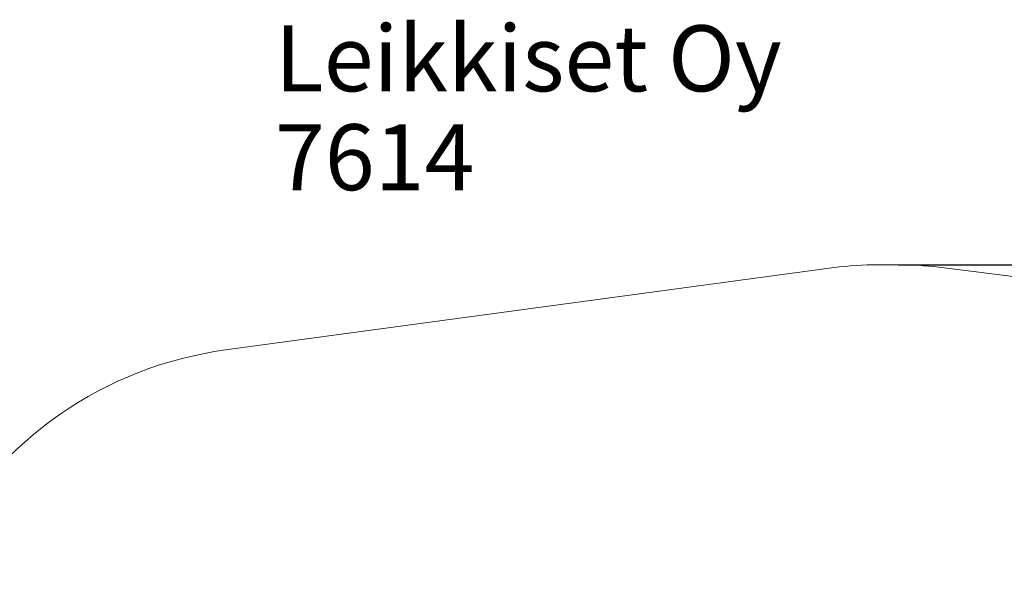
# Model space of a CAD drawing. Units: millimetres. Extents: x 16678 to 27094, y 33794 to 42747.
# Drawn here: x 19042 to 23524, y 40192 to 42747 of the extents above; entities that cross this region are included whole.
import ezdxf

# ---------------------------------------------------------------- set-up
doc = ezdxf.new("R2010")
doc.units = ezdxf.units.MM
doc.header["$LTSCALE"] = 200
doc.header["$PDSIZE"] = -1
doc.layers.add('Dimension', color=7, linetype='Continuous')
doc.layers.add('Text', color=7, linetype='Continuous')
doc.layers.add('Safety Area', color=4, linetype='Continuous', lineweight=25)
doc.dimstyles.new('Standard$0', dxfattribs={"dimtxt": 0.18, "dimasz": 0.18, "dimexe": 0.18, "dimexo": 0.0625, "dimgap": 0.09, "dimtad": 0, "dimtih": 1, "dimtoh": 1, "dimdec": 4, "dimzin": 0, "dimdsep": 46, "dimtxsty": 'Standard', "dimcen": 0.09, "dimadec": 0, "dimazin": 0, "dimtfac": 1, "dimtdec": 4, "dimtofl": 0, "dimtmove": 0, "dimatfit": 3, "dimfxl": 1, "dimtolj": 1, "dimtzin": 0, "dimarcsym": 0})

# ---------------------------------------------------------------- blocks, each defined once
blk = doc.blocks.new('*D11')
at = {"layer": 'Defpoints', "color": 0}
for p in [(23040.5, 41632.3), (19724.5, 34788.3), (26867, 34788.3)]:
    blk.add_point(p, dxfattribs=at)
at = {"layer": 'Dimension', "color": 0, "linetype": 'ByBlock', "lineweight": -2}
for p, q in [((23040.5, 41632.3), (26867.2, 41632.3)), ((26867, 41532.3), (26867, 38285.4)), ((26867, 34888.3), (26867, 38135.2)), ((19724.5, 34788.3), (26867.2, 34788.3))]:
    blk.add_line(p, q, dxfattribs=at)
at = {"layer": 'Dimension', "color": 0}
for points in [[(26883.7, 41532.3), (26850.4, 41532.3), (26867, 41632.3)], [(26850.4, 34888.3), (26883.7, 34888.3), (26867, 34788.3)]]:
    blk.add_solid(points, dxfattribs=at)
at = {"layer": 'Dimension', "color": 0, "insert": (26867, 38210.3), "char_height": 150, "attachment_point": 5}
blk.add_mtext('\\A1;6844', dxfattribs=at)

msp = doc.modelspace()

# ---------------------------------------------------------------- linework, layer by layer
at = {"layer": 'Safety Area', "linetype": 'Continuous', "lineweight": 15}
msp.add_lwpolyline([(17788.8, 38670.1), (18687.7, 40348.1, -0.240643), (19979, 41244.3), (22749.5, 41618.8, -0.033607), (22950.5, 41632.3), (23040.5, 41632.3, -0.031118), (23226.7, 41620.7), (24785.7, 41425.7, -0.378221), (26099.5, 39937.3), (26099.5, 39637.3, -0.262939), (25373.7, 38352.6), (22444.7, 36587.6, -0.111117), (21819.7, 36379.8, -0.341463), (19686.5, 34788.3, -0.414214), (17511.5, 36963.3), (17511.5, 37001.3, -0.026832), (17524, 37234.3), (17619.7, 38122.4, -0.096424)], format="xyb", close=True, dxfattribs=at)

# ---------------------------------------------------------------- texts
at = {"layer": 'Text'}
for s, p in [('Leikkiset Oy', (20203.8, 42421.2)), ('7614', (20203.8, 41971.2))]:
    msp.add_text(s, height=300, dxfattribs=at).set_placement(p)

# ---------------------------------------------------------------- dimensions: what is measured, and where the dimension line sits
at = {"layer": 'Dimension'}
dim = msp.add_linear_dim(base=(26867, 34788.3), p1=(23040.5, 41632.3), p2=(19724.5, 34788.3), angle=90, dimstyle='Standard$0', override={"dimtxt": 150, "dimasz": 100, "dimdec": 0, "dimarcsym": 1}, dxfattribs=at)
dim.commit()
dim.dimension.update_dxf_attribs({"geometry": '*D11', "text_midpoint": (26867, 38210.3)})

doc.saveas('drawing.dxf')
